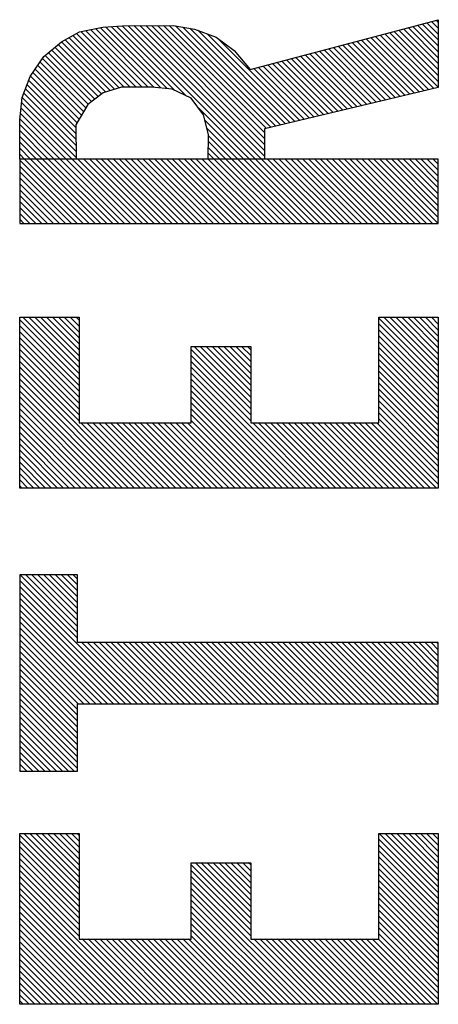
# Model space of a CAD drawing. Extents: x 0 to 20.3, y 0 to 15.5.
# Drawn here: x 12.7 to 12.8, y 8 to 8.3 of the extents above; entities that cross this region are included whole.
import ezdxf

# ---------------------------------------------------------------- set-up
doc = ezdxf.new("R2010")
doc.units = 0
doc.header["$MEASUREMENT"] = 0
doc.layers.get('0').update_dxf_attribs({"linetype": 'CONTINUOUS'})
doc.layers.add('PART', color=3, linetype='CONTINUOUS')

# ---------------------------------------------------------------- blocks, each defined once
blk = doc.blocks.new('*X44')
at = {"color": 0}
for p, q in [((1.6612, 0.56518), (1.67152, 0.5755)), ((1.6612, 0.56695), (1.66975, 0.5755)), ((1.6612, 0.56872), (1.66798, 0.5755)), ((1.6612, 0.57049), (1.66621, 0.5755)), ((1.6612, 0.57225), (1.66444, 0.5755)), ((1.6612, 0.57402), (1.66268, 0.5755)), ((1.6612, 0.56342), (1.67325, 0.57546)), ((1.6612, 0.56165), (1.67483, 0.57528)), ((1.6612, 0.55988), (1.67641, 0.57509)), ((1.66172, 0.55863), (1.678, 0.57491)), ((1.6635, 0.55865), (1.67958, 0.57472)), ((1.66529, 0.55867), (1.68086, 0.57424)), ((1.66707, 0.55868), (1.68214, 0.57375)), ((1.66886, 0.5587), (1.68342, 0.57326)), ((1.67064, 0.55872), (1.6847, 0.57277)), ((1.67205, 0.55835), (1.68596, 0.57227)), ((1.67316, 0.5577), (1.68701, 0.57155)), ((1.67428, 0.55705), (1.68806, 0.57083)), ((1.6754, 0.5564), (1.68911, 0.57011)), ((1.67652, 0.55575), (1.69015, 0.56939)), ((1.67759, 0.55506), (1.6912, 0.56867)), ((1.67836, 0.55406), (1.69215, 0.56785)), ((1.67913, 0.55306), (1.69295, 0.56689)), ((1.6799, 0.55206), (1.69376, 0.56592)), ((1.68067, 0.55106), (1.69457, 0.56496)), ((1.68125, 0.54988), (1.69537, 0.564)), ((1.68166, 0.54853), (1.69618, 0.56304)), ((1.68208, 0.54717), (1.69681, 0.56191)), ((1.68249, 0.54582), (1.69744, 0.56077)), ((1.68271, 0.54427), (1.69807, 0.55963)), ((1.68269, 0.54072), (1.69925, 0.55727)), ((1.68269, 0.53894), (1.69955, 0.55581)), ((1.6827, 0.54249), (1.69871, 0.5585)), ((1.6826, 0.53532), (1.70017, 0.55289)), ((1.68268, 0.53717), (1.69986, 0.55435)), ((1.68225, 0.53143), (1.70069, 0.54987)), ((1.68243, 0.53338), (1.70047, 0.55143)), ((1.68171, 0.52913), (1.7008, 0.54821)), ((1.6612, 0.50508), (1.70102, 0.5449)), ((1.68003, 0.52568), (1.70091, 0.54656)), ((1.6612, 0.50331), (1.70103, 0.54314)), ((1.66203, 0.50237), (1.70104, 0.54138)), ((1.6638, 0.50237), (1.70105, 0.53962)), ((1.66557, 0.50237), (1.70105, 0.53786)), ((1.66733, 0.50237), (1.70106, 0.5361)), ((1.6691, 0.50237), (1.70107, 0.53434)), ((1.67033, 0.50183), (1.70107, 0.53258)), ((1.67067, 0.50041), (1.70108, 0.53082)), ((1.67101, 0.49898), (1.70097, 0.52894)), ((1.67135, 0.49755), (1.70062, 0.52682)), ((1.67169, 0.49612), (1.70027, 0.52471)), ((1.6612, 0.50685), (1.67638, 0.52203)), ((1.67203, 0.4947), (1.69968, 0.52234)), ((1.6612, 0.50861), (1.67274, 0.52016)), ((1.6612, 0.51038), (1.6704, 0.51959)), ((1.6612, 0.51922), (1.66123, 0.51925)), ((1.6612, 0.51745), (1.66297, 0.51922)), ((1.6612, 0.51569), (1.66471, 0.5192)), ((1.6612, 0.51392), (1.66645, 0.51917)), ((1.6612, 0.51215), (1.66819, 0.51914)), ((1.67237, 0.49327), (1.69859, 0.51949)), ((1.67271, 0.49184), (1.69727, 0.5164)), ((1.67305, 0.49042), (1.68822, 0.50559)), ((1.67339, 0.48899), (1.68859, 0.50419)), ((1.67373, 0.48756), (1.68896, 0.50279)), ((1.67407, 0.48613), (1.68933, 0.50139)), ((1.67441, 0.48471), (1.6897, 0.5)), ((1.67475, 0.48328), (1.69007, 0.4986)), ((1.67509, 0.48185), (1.69044, 0.4972)), ((1.67544, 0.48042), (1.69082, 0.4958)), ((1.67578, 0.479), (1.69119, 0.49441)), ((1.67612, 0.47757), (1.69156, 0.49301)), ((1.67646, 0.47614), (1.69193, 0.49161)), ((1.6768, 0.47472), (1.6923, 0.49022)), ((1.67714, 0.47329), (1.69267, 0.48882)), ((1.67748, 0.47186), (1.69304, 0.48742)), ((1.67782, 0.47043), (1.69341, 0.48602)), ((1.67816, 0.46901), (1.69378, 0.48463)), ((1.6785, 0.46758), (1.69415, 0.48323)), ((1.67884, 0.46615), (1.69452, 0.48183)), ((1.67918, 0.46472), (1.69489, 0.48043)), ((1.67952, 0.4633), (1.69526, 0.47904)), ((1.67986, 0.46187), (1.69563, 0.47764)), ((1.6802, 0.46044), (1.696, 0.47624)), ((1.68054, 0.45902), (1.69637, 0.47484)), ((1.68088, 0.45759), (1.69674, 0.47345)), ((1.68122, 0.45616), (1.69711, 0.47205)), ((1.68156, 0.45473), (1.69748, 0.47065)), ((1.6819, 0.45331), (1.69785, 0.46925)), ((1.68224, 0.45188), (1.69822, 0.46786)), ((1.68263, 0.4505), (1.69859, 0.46646)), ((1.6844, 0.4505), (1.69896, 0.46506)), ((1.68617, 0.4505), (1.69933, 0.46367)), ((1.68794, 0.4505), (1.6997, 0.46227)), ((1.6897, 0.4505), (1.70008, 0.46087)), ((1.69147, 0.4505), (1.70045, 0.45947)), ((1.69324, 0.4505), (1.70082, 0.45808)), ((1.69501, 0.4505), (1.70119, 0.45668)), ((1.69678, 0.4505), (1.70156, 0.45528)), ((1.69854, 0.4505), (1.70193, 0.45388)), ((1.70031, 0.4505), (1.7023, 0.45249)), ((1.70208, 0.4505), (1.70267, 0.45109))]:
    blk.add_line(p, q, dxfattribs=at)
blk = doc.blocks.new('*X43')
at = {"color": 0}
for p, q in [((1.64195, 0.55654), (1.66091, 0.5755)), ((1.64195, 0.55831), (1.65914, 0.5755)), ((1.64195, 0.56008), (1.65737, 0.5755)), ((1.64195, 0.56184), (1.65561, 0.5755)), ((1.64195, 0.56361), (1.65384, 0.5755)), ((1.64195, 0.56538), (1.65207, 0.5755)), ((1.64195, 0.56715), (1.6503, 0.5755)), ((1.64195, 0.56891), (1.64853, 0.5755)), ((1.64195, 0.57068), (1.64677, 0.5755)), ((1.64195, 0.57245), (1.645, 0.5755)), ((1.64195, 0.57422), (1.64323, 0.5755)), ((1.64195, 0.55477), (1.66121, 0.57403)), ((1.64195, 0.553), (1.66121, 0.57226)), ((1.64195, 0.55124), (1.66121, 0.5705)), ((1.64195, 0.54947), (1.66121, 0.56873)), ((1.64195, 0.5477), (1.66121, 0.56696)), ((1.64195, 0.54593), (1.6612, 0.56519)), ((1.64195, 0.54417), (1.6612, 0.56342)), ((1.64195, 0.5424), (1.6612, 0.56165)), ((1.64195, 0.54063), (1.6612, 0.55988)), ((1.64195, 0.53886), (1.6612, 0.55811)), ((1.64195, 0.53709), (1.6612, 0.55634)), ((1.64195, 0.53533), (1.6612, 0.55458)), ((1.64195, 0.53356), (1.6612, 0.55281)), ((1.64195, 0.53179), (1.6612, 0.55104)), ((1.64195, 0.53002), (1.6612, 0.54927)), ((1.64195, 0.52826), (1.6612, 0.54751)), ((1.64195, 0.52649), (1.6612, 0.54574)), ((1.64195, 0.52472), (1.6612, 0.54397)), ((1.64195, 0.52295), (1.6612, 0.5422)), ((1.64195, 0.52118), (1.6612, 0.54043)), ((1.64195, 0.51942), (1.6612, 0.53867)), ((1.64195, 0.51765), (1.6612, 0.5369)), ((1.64195, 0.51588), (1.6612, 0.53513)), ((1.64195, 0.51411), (1.6612, 0.53336)), ((1.64195, 0.51235), (1.6612, 0.5316)), ((1.64195, 0.51058), (1.6612, 0.52983)), ((1.64195, 0.50881), (1.6612, 0.52806)), ((1.64195, 0.50704), (1.6612, 0.52629)), ((1.64195, 0.50527), (1.6612, 0.52452)), ((1.64195, 0.50351), (1.6612, 0.52276)), ((1.64195, 0.50174), (1.6612, 0.52099)), ((1.64195, 0.49997), (1.6612, 0.51922)), ((1.64195, 0.4982), (1.6612, 0.51745)), ((1.64195, 0.49644), (1.6612, 0.51569)), ((1.64195, 0.49467), (1.6612, 0.51392)), ((1.64195, 0.4929), (1.6612, 0.51215)), ((1.64195, 0.49113), (1.6612, 0.51038)), ((1.64195, 0.48936), (1.6612, 0.50861)), ((1.64195, 0.4876), (1.6612, 0.50685)), ((1.64195, 0.48583), (1.6612, 0.50508)), ((1.64195, 0.48406), (1.6612, 0.50331)), ((1.64195, 0.48229), (1.6612, 0.50154)), ((1.64195, 0.48053), (1.6612, 0.49978)), ((1.64195, 0.47876), (1.6612, 0.49801)), ((1.64195, 0.47699), (1.6612, 0.49624)), ((1.64195, 0.47522), (1.6612, 0.49447)), ((1.64195, 0.47345), (1.6612, 0.4927)), ((1.64195, 0.47169), (1.6612, 0.49094)), ((1.64195, 0.46992), (1.6612, 0.48917)), ((1.64195, 0.46815), (1.6612, 0.4874)), ((1.64195, 0.46638), (1.6612, 0.48563)), ((1.64195, 0.46462), (1.6612, 0.48387)), ((1.64195, 0.46285), (1.6612, 0.4821)), ((1.64195, 0.46108), (1.6612, 0.48033)), ((1.64195, 0.45931), (1.6612, 0.47856)), ((1.64195, 0.45755), (1.6612, 0.4768)), ((1.64195, 0.45578), (1.6612, 0.47503)), ((1.64195, 0.45401), (1.6612, 0.47326)), ((1.64195, 0.45224), (1.6612, 0.47149)), ((1.64197, 0.4505), (1.6612, 0.46972)), ((1.64374, 0.4505), (1.6612, 0.46796)), ((1.64551, 0.4505), (1.6612, 0.46619)), ((1.64728, 0.4505), (1.6612, 0.46442)), ((1.64905, 0.4505), (1.6612, 0.46265)), ((1.65081, 0.4505), (1.6612, 0.46089)), ((1.65258, 0.4505), (1.6612, 0.45912)), ((1.65435, 0.4505), (1.6612, 0.45735)), ((1.65612, 0.4505), (1.6612, 0.45558)), ((1.65788, 0.4505), (1.6612, 0.45381)), ((1.65965, 0.4505), (1.6612, 0.45205))]:
    blk.add_line(p, q, dxfattribs=at)
blk = doc.blocks.new('*X42')
at = {"color": 0}
for p, q in [((1.563, 0.53946), (1.59904, 0.5755)), ((1.563, 0.54123), (1.59727, 0.5755)), ((1.563, 0.543), (1.5955, 0.5755)), ((1.563, 0.54477), (1.59373, 0.5755)), ((1.563, 0.54653), (1.59197, 0.5755)), ((1.563, 0.5483), (1.5902, 0.5755)), ((1.563, 0.55007), (1.58843, 0.5755)), ((1.563, 0.55184), (1.58666, 0.5755)), ((1.563, 0.55361), (1.58489, 0.5755)), ((1.563, 0.55537), (1.58313, 0.5755)), ((1.563, 0.55714), (1.58136, 0.5755)), ((1.563, 0.55891), (1.57959, 0.5755)), ((1.563, 0.56068), (1.57782, 0.5755)), ((1.563, 0.56244), (1.57606, 0.5755)), ((1.563, 0.56421), (1.57429, 0.5755)), ((1.563, 0.56598), (1.57252, 0.5755)), ((1.563, 0.56775), (1.57075, 0.5755)), ((1.563, 0.56952), (1.56899, 0.5755)), ((1.563, 0.57128), (1.56722, 0.5755)), ((1.563, 0.57305), (1.56545, 0.5755)), ((1.563, 0.57482), (1.56368, 0.5755)), ((1.58305, 0.55775), (1.6008, 0.5755)), ((1.58482, 0.55775), (1.60257, 0.5755)), ((1.58659, 0.55775), (1.60434, 0.5755)), ((1.58836, 0.55775), (1.60611, 0.5755)), ((1.59013, 0.55775), (1.60788, 0.5755)), ((1.59189, 0.55775), (1.60964, 0.5755)), ((1.59366, 0.55775), (1.61141, 0.5755)), ((1.59543, 0.55775), (1.61318, 0.5755)), ((1.5972, 0.55775), (1.614, 0.57455)), ((1.59896, 0.55775), (1.614, 0.57279)), ((1.60073, 0.55775), (1.614, 0.57102)), ((1.6025, 0.55775), (1.614, 0.56925)), ((1.60427, 0.55775), (1.614, 0.56748)), ((1.60604, 0.55775), (1.614, 0.56571)), ((1.6078, 0.55775), (1.614, 0.56395)), ((1.60957, 0.55775), (1.614, 0.56218)), ((1.61134, 0.55775), (1.614, 0.56041)), ((1.61311, 0.55775), (1.614, 0.55864)), ((1.563, 0.5377), (1.5825, 0.5572)), ((1.563, 0.53593), (1.5825, 0.55543)), ((1.563, 0.53416), (1.5825, 0.55366)), ((1.563, 0.53239), (1.5825, 0.55189)), ((1.563, 0.53062), (1.5825, 0.55012)), ((1.563, 0.52886), (1.5825, 0.54836)), ((1.563, 0.52709), (1.5825, 0.54659)), ((1.563, 0.52532), (1.5825, 0.54482)), ((1.563, 0.52355), (1.5825, 0.54305)), ((1.563, 0.52179), (1.5825, 0.54129)), ((1.563, 0.52002), (1.5825, 0.53952)), ((1.563, 0.51825), (1.5825, 0.53775)), ((1.563, 0.51648), (1.5825, 0.53598)), ((1.563, 0.51471), (1.5825, 0.53421)), ((1.563, 0.51295), (1.5825, 0.53245)), ((1.563, 0.51118), (1.5825, 0.53068)), ((1.563, 0.50941), (1.5825, 0.52891)), ((1.563, 0.50764), (1.5825, 0.52714)), ((1.563, 0.50588), (1.5825, 0.52538)), ((1.563, 0.4882), (1.59905, 0.52425)), ((1.563, 0.48997), (1.59728, 0.52425)), ((1.563, 0.49173), (1.59552, 0.52425)), ((1.563, 0.4935), (1.59375, 0.52425)), ((1.563, 0.49527), (1.59198, 0.52425)), ((1.563, 0.49704), (1.59021, 0.52425)), ((1.563, 0.4988), (1.58845, 0.52425)), ((1.563, 0.50057), (1.58668, 0.52425)), ((1.563, 0.50234), (1.58491, 0.52425)), ((1.563, 0.50411), (1.58314, 0.52425)), ((1.58307, 0.5065), (1.60082, 0.52425)), ((1.58484, 0.5065), (1.60259, 0.52425)), ((1.58661, 0.5065), (1.60436, 0.52425)), ((1.58837, 0.5065), (1.60525, 0.52338)), ((1.59014, 0.5065), (1.60525, 0.52161)), ((1.59191, 0.5065), (1.60525, 0.51984)), ((1.59368, 0.5065), (1.60525, 0.51807)), ((1.59544, 0.5065), (1.60525, 0.51631)), ((1.59721, 0.5065), (1.60525, 0.51454)), ((1.59898, 0.5065), (1.60525, 0.51277)), ((1.60075, 0.5065), (1.60525, 0.511)), ((1.60252, 0.5065), (1.60525, 0.50924)), ((1.563, 0.48643), (1.5825, 0.50593)), ((1.60428, 0.5065), (1.60525, 0.50747)), ((1.563, 0.48466), (1.5825, 0.50416)), ((1.563, 0.48289), (1.5825, 0.50239)), ((1.563, 0.48113), (1.5825, 0.50063)), ((1.563, 0.47936), (1.5825, 0.49886)), ((1.563, 0.47759), (1.5825, 0.49709)), ((1.563, 0.47582), (1.5825, 0.49532)), ((1.563, 0.47406), (1.5825, 0.49356)), ((1.563, 0.47229), (1.5825, 0.49179)), ((1.563, 0.47052), (1.5825, 0.49002)), ((1.563, 0.46875), (1.5825, 0.48825)), ((1.563, 0.46699), (1.5825, 0.48649)), ((1.563, 0.46522), (1.5825, 0.48472)), ((1.563, 0.46345), (1.5825, 0.48295)), ((1.563, 0.46168), (1.5825, 0.48118)), ((1.563, 0.45991), (1.5825, 0.47941)), ((1.563, 0.45815), (1.5825, 0.47765)), ((1.563, 0.45638), (1.5825, 0.47588)), ((1.563, 0.45461), (1.5825, 0.47411)), ((1.563, 0.45284), (1.5825, 0.47234)), ((1.563, 0.45108), (1.5825, 0.47058)), ((1.56419, 0.4505), (1.5825, 0.46881)), ((1.56596, 0.4505), (1.58371, 0.46825)), ((1.56773, 0.4505), (1.58548, 0.46825)), ((1.5695, 0.4505), (1.58725, 0.46825)), ((1.57126, 0.4505), (1.58901, 0.46825)), ((1.57303, 0.4505), (1.59078, 0.46825)), ((1.5748, 0.4505), (1.59255, 0.46825)), ((1.57657, 0.4505), (1.59432, 0.46825)), ((1.57834, 0.4505), (1.59609, 0.46825)), ((1.5801, 0.4505), (1.59785, 0.46825)), ((1.58187, 0.4505), (1.59962, 0.46825)), ((1.58364, 0.4505), (1.60139, 0.46825)), ((1.58541, 0.4505), (1.60316, 0.46825)), ((1.58717, 0.4505), (1.60492, 0.46825)), ((1.58894, 0.4505), (1.60669, 0.46825)), ((1.59071, 0.4505), (1.60846, 0.46825)), ((1.59248, 0.4505), (1.61023, 0.46825)), ((1.59425, 0.4505), (1.612, 0.46825)), ((1.59601, 0.4505), (1.61376, 0.46825)), ((1.59778, 0.4505), (1.614, 0.46672)), ((1.59955, 0.4505), (1.614, 0.46495)), ((1.60132, 0.4505), (1.614, 0.46318)), ((1.60308, 0.4505), (1.614, 0.46142)), ((1.60485, 0.4505), (1.614, 0.45965)), ((1.60662, 0.4505), (1.614, 0.45788)), ((1.60839, 0.4505), (1.614, 0.45611)), ((1.61016, 0.4505), (1.614, 0.45435)), ((1.61192, 0.4505), (1.614, 0.45258)), ((1.61369, 0.4505), (1.614, 0.45081))]:
    blk.add_line(p, q, dxfattribs=at)
blk = doc.blocks.new('*X41')
at = {"color": 0}
for p, q in [((1.47844, 0.5592), (1.49474, 0.5755)), ((1.47844, 0.56097), (1.49297, 0.5755)), ((1.47844, 0.56274), (1.4912, 0.5755)), ((1.47844, 0.5645), (1.48944, 0.5755)), ((1.47844, 0.56627), (1.48767, 0.5755)), ((1.47844, 0.56804), (1.4859, 0.5755)), ((1.47844, 0.56981), (1.48413, 0.5755)), ((1.47844, 0.57158), (1.48236, 0.5755)), ((1.47844, 0.57334), (1.4806, 0.5755)), ((1.47844, 0.57511), (1.47883, 0.5755)), ((1.47926, 0.55825), (1.49651, 0.5755)), ((1.48102, 0.55825), (1.49827, 0.5755)), ((1.48279, 0.55825), (1.50004, 0.5755)), ((1.48456, 0.55825), (1.50181, 0.5755)), ((1.48633, 0.55825), (1.50358, 0.5755)), ((1.4881, 0.55825), (1.50535, 0.5755)), ((1.48986, 0.55825), (1.50711, 0.5755)), ((1.49163, 0.55825), (1.50888, 0.5755)), ((1.4934, 0.55825), (1.51065, 0.5755)), ((1.49517, 0.55825), (1.51242, 0.5755)), ((1.49693, 0.55825), (1.51418, 0.5755)), ((1.49863, 0.5405), (1.53363, 0.5755)), ((1.49863, 0.54227), (1.53186, 0.5755)), ((1.49863, 0.54403), (1.53009, 0.5755)), ((1.49863, 0.5458), (1.52833, 0.5755)), ((1.49863, 0.54757), (1.52656, 0.5755)), ((1.49863, 0.54934), (1.52479, 0.5755)), ((1.49863, 0.5511), (1.52302, 0.5755)), ((1.49863, 0.55287), (1.52126, 0.5755)), ((1.49863, 0.55464), (1.51949, 0.5755)), ((1.49863, 0.55641), (1.51772, 0.5755)), ((1.49863, 0.55817), (1.51595, 0.5755)), ((1.51815, 0.55825), (1.5354, 0.5755)), ((1.51992, 0.55825), (1.53706, 0.5754)), ((1.52168, 0.55825), (1.53706, 0.57363)), ((1.52345, 0.55825), (1.53706, 0.57186)), ((1.52522, 0.55825), (1.53706, 0.5701)), ((1.52699, 0.55825), (1.53706, 0.56833)), ((1.52875, 0.55825), (1.53706, 0.56656)), ((1.53052, 0.55825), (1.53706, 0.56479)), ((1.53229, 0.55825), (1.53706, 0.56302)), ((1.53406, 0.55825), (1.53706, 0.56126)), ((1.53583, 0.55825), (1.53706, 0.55949)), ((1.49863, 0.53873), (1.51688, 0.55698)), ((1.49863, 0.53696), (1.51688, 0.55521)), ((1.49863, 0.53519), (1.51688, 0.55344)), ((1.49863, 0.53343), (1.51688, 0.55168)), ((1.49863, 0.53166), (1.51688, 0.54991)), ((1.49863, 0.52989), (1.51688, 0.54814)), ((1.49863, 0.52812), (1.51688, 0.54637)), ((1.49863, 0.52636), (1.51688, 0.54461)), ((1.49863, 0.52459), (1.51688, 0.54284)), ((1.49863, 0.52282), (1.51688, 0.54107)), ((1.49863, 0.52105), (1.51688, 0.5393)), ((1.49863, 0.51928), (1.51688, 0.53753)), ((1.49863, 0.51752), (1.51688, 0.53577)), ((1.49863, 0.51575), (1.51688, 0.534)), ((1.49863, 0.51398), (1.51688, 0.53223)), ((1.49863, 0.51221), (1.51688, 0.53046)), ((1.49863, 0.51045), (1.51688, 0.5287)), ((1.49863, 0.50868), (1.51688, 0.52693)), ((1.49863, 0.50691), (1.51688, 0.52516)), ((1.49863, 0.50514), (1.51688, 0.52339)), ((1.49863, 0.50337), (1.51688, 0.52162)), ((1.49863, 0.50161), (1.51688, 0.51986)), ((1.49863, 0.49984), (1.51688, 0.51809)), ((1.49863, 0.49807), (1.51688, 0.51632)), ((1.49863, 0.4963), (1.51688, 0.51455)), ((1.49863, 0.49454), (1.51688, 0.51279)), ((1.49863, 0.49277), (1.51688, 0.51102)), ((1.49863, 0.491), (1.51688, 0.50925)), ((1.49863, 0.48923), (1.51688, 0.50748)), ((1.49863, 0.48746), (1.51688, 0.50571)), ((1.49863, 0.4857), (1.51688, 0.50395)), ((1.49863, 0.48393), (1.51688, 0.50218)), ((1.49863, 0.48216), (1.51688, 0.50041)), ((1.49863, 0.48039), (1.51688, 0.49864)), ((1.49863, 0.47863), (1.51688, 0.49688)), ((1.49863, 0.47686), (1.51688, 0.49511)), ((1.49863, 0.47509), (1.51688, 0.49334)), ((1.49863, 0.47332), (1.51688, 0.49157)), ((1.49863, 0.47155), (1.51688, 0.4898)), ((1.49863, 0.46979), (1.51688, 0.48804)), ((1.49863, 0.46802), (1.51688, 0.48627)), ((1.49863, 0.46625), (1.51688, 0.4845)), ((1.49863, 0.46448), (1.51688, 0.48273)), ((1.49863, 0.46272), (1.51688, 0.48097)), ((1.49863, 0.46095), (1.51688, 0.4792)), ((1.49863, 0.45918), (1.51688, 0.47743)), ((1.49863, 0.45741), (1.51688, 0.47566)), ((1.49863, 0.45564), (1.51688, 0.47389)), ((1.49863, 0.45388), (1.51688, 0.47213)), ((1.49863, 0.45211), (1.51688, 0.47036)), ((1.49879, 0.4505), (1.51688, 0.46859)), ((1.50055, 0.4505), (1.51688, 0.46682)), ((1.50232, 0.4505), (1.51688, 0.46506)), ((1.50409, 0.4505), (1.51688, 0.46329)), ((1.50586, 0.4505), (1.51688, 0.46152)), ((1.50762, 0.4505), (1.51688, 0.45975)), ((1.50939, 0.4505), (1.51688, 0.45798)), ((1.51116, 0.4505), (1.51688, 0.45622)), ((1.51293, 0.4505), (1.51688, 0.45445)), ((1.5147, 0.4505), (1.51688, 0.45268)), ((1.51646, 0.4505), (1.51688, 0.45091))]:
    blk.add_line(p, q, dxfattribs=at)
blk = doc.blocks.new('*X40')
at = {"color": 0}
for p, q in [((1.40888, 0.53914), (1.44524, 0.5755)), ((1.40888, 0.5409), (1.44347, 0.5755)), ((1.40888, 0.54267), (1.44171, 0.5755)), ((1.40888, 0.54444), (1.43994, 0.5755)), ((1.40888, 0.54621), (1.43817, 0.5755)), ((1.40888, 0.54798), (1.4364, 0.5755)), ((1.40888, 0.54974), (1.43463, 0.5755)), ((1.40888, 0.55151), (1.43287, 0.5755)), ((1.40888, 0.55328), (1.4311, 0.5755)), ((1.40888, 0.55505), (1.42933, 0.5755)), ((1.40888, 0.55681), (1.42756, 0.5755)), ((1.40888, 0.55858), (1.4258, 0.5755)), ((1.40888, 0.56035), (1.42403, 0.5755)), ((1.40888, 0.56212), (1.42226, 0.5755)), ((1.40888, 0.56389), (1.42049, 0.5755)), ((1.40888, 0.56565), (1.41872, 0.5755)), ((1.40888, 0.56742), (1.41696, 0.5755)), ((1.40888, 0.56919), (1.41519, 0.5755)), ((1.40888, 0.57096), (1.41342, 0.5755)), ((1.40888, 0.57272), (1.41165, 0.5755)), ((1.40888, 0.57449), (1.40989, 0.5755)), ((1.42926, 0.55775), (1.44701, 0.5755)), ((1.43103, 0.55775), (1.44878, 0.5755)), ((1.43279, 0.55775), (1.45054, 0.5755)), ((1.43456, 0.55775), (1.45231, 0.5755)), ((1.43633, 0.55775), (1.45408, 0.5755)), ((1.4381, 0.55775), (1.45585, 0.5755)), ((1.43987, 0.55775), (1.45762, 0.5755)), ((1.44163, 0.55775), (1.45938, 0.5755)), ((1.4434, 0.55775), (1.45988, 0.57423)), ((1.44517, 0.55775), (1.45988, 0.57246)), ((1.44694, 0.55775), (1.45988, 0.57069)), ((1.4487, 0.55775), (1.45988, 0.56892)), ((1.45047, 0.55775), (1.45988, 0.56716)), ((1.45224, 0.55775), (1.45988, 0.56539)), ((1.45401, 0.55775), (1.45988, 0.56362)), ((1.45578, 0.55775), (1.45988, 0.56185)), ((1.45754, 0.55775), (1.45988, 0.56008)), ((1.40888, 0.53737), (1.42838, 0.55687)), ((1.45931, 0.55775), (1.45988, 0.55832)), ((1.40888, 0.5356), (1.42838, 0.5551)), ((1.40888, 0.53383), (1.42838, 0.55333)), ((1.40888, 0.53207), (1.42838, 0.55157)), ((1.40888, 0.5303), (1.42838, 0.5498)), ((1.40888, 0.52853), (1.42838, 0.54803)), ((1.40888, 0.52676), (1.42838, 0.54626)), ((1.40888, 0.52499), (1.42838, 0.54449)), ((1.40888, 0.52323), (1.42838, 0.54273)), ((1.40888, 0.52146), (1.42838, 0.54096)), ((1.40888, 0.51969), (1.42838, 0.53919)), ((1.40888, 0.51792), (1.42838, 0.53742)), ((1.40888, 0.51616), (1.42838, 0.53566)), ((1.40888, 0.51439), (1.42838, 0.53389)), ((1.40888, 0.51262), (1.42838, 0.53212)), ((1.40888, 0.51085), (1.42838, 0.53035)), ((1.40888, 0.50908), (1.42838, 0.52858)), ((1.40888, 0.50732), (1.42838, 0.52682)), ((1.40888, 0.50555), (1.42838, 0.52505)), ((1.40888, 0.48787), (1.44526, 0.52425)), ((1.40888, 0.48964), (1.44349, 0.52425)), ((1.40888, 0.49141), (1.44172, 0.52425)), ((1.40888, 0.49317), (1.43995, 0.52425)), ((1.40888, 0.49494), (1.43819, 0.52425)), ((1.40888, 0.49671), (1.43642, 0.52425)), ((1.40888, 0.49848), (1.43465, 0.52425)), ((1.40888, 0.50025), (1.43288, 0.52425)), ((1.40888, 0.50201), (1.43111, 0.52425)), ((1.40888, 0.50378), (1.42935, 0.52425)), ((1.42927, 0.5065), (1.44702, 0.52425)), ((1.43104, 0.5065), (1.44879, 0.52425)), ((1.43281, 0.5065), (1.45056, 0.52425)), ((1.43458, 0.5065), (1.45113, 0.52305)), ((1.43635, 0.5065), (1.45113, 0.52128)), ((1.43811, 0.5065), (1.45113, 0.51951)), ((1.43988, 0.5065), (1.45113, 0.51775)), ((1.44165, 0.5065), (1.45113, 0.51598)), ((1.44342, 0.5065), (1.45113, 0.51421)), ((1.44518, 0.5065), (1.45113, 0.51244)), ((1.44695, 0.5065), (1.45113, 0.51068)), ((1.44872, 0.5065), (1.45113, 0.50891)), ((1.40888, 0.4861), (1.42838, 0.5056)), ((1.45049, 0.5065), (1.45113, 0.50714)), ((1.40888, 0.48434), (1.42838, 0.50384)), ((1.40888, 0.48257), (1.42838, 0.50207)), ((1.40888, 0.4808), (1.42838, 0.5003)), ((1.40888, 0.47903), (1.42838, 0.49853)), ((1.40888, 0.47726), (1.42838, 0.49676)), ((1.40888, 0.4755), (1.42838, 0.495)), ((1.40888, 0.47373), (1.42838, 0.49323)), ((1.40888, 0.47196), (1.42838, 0.49146)), ((1.40888, 0.47019), (1.42838, 0.48969)), ((1.40888, 0.46843), (1.42838, 0.48793)), ((1.40888, 0.46666), (1.42838, 0.48616)), ((1.40888, 0.46489), (1.42838, 0.48439)), ((1.40888, 0.46312), (1.42838, 0.48262)), ((1.40888, 0.46135), (1.42838, 0.48085)), ((1.40888, 0.45959), (1.42838, 0.47909)), ((1.40888, 0.45782), (1.42838, 0.47732)), ((1.40888, 0.45605), (1.42838, 0.47555)), ((1.40888, 0.45428), (1.42838, 0.47378)), ((1.40888, 0.45252), (1.42838, 0.47202)), ((1.40888, 0.45075), (1.42838, 0.47025)), ((1.4104, 0.4505), (1.42838, 0.46848)), ((1.41217, 0.4505), (1.42992, 0.46825)), ((1.41393, 0.4505), (1.43168, 0.46825)), ((1.4157, 0.4505), (1.43345, 0.46825)), ((1.41747, 0.4505), (1.43522, 0.46825)), ((1.41924, 0.4505), (1.43699, 0.46825)), ((1.421, 0.4505), (1.43875, 0.46825)), ((1.42277, 0.4505), (1.44052, 0.46825)), ((1.42454, 0.4505), (1.44229, 0.46825)), ((1.42631, 0.4505), (1.44406, 0.46825)), ((1.42808, 0.4505), (1.44583, 0.46825)), ((1.42984, 0.4505), (1.44759, 0.46825)), ((1.43161, 0.4505), (1.44936, 0.46825)), ((1.43338, 0.4505), (1.45113, 0.46825)), ((1.43515, 0.4505), (1.4529, 0.46825)), ((1.43691, 0.4505), (1.45466, 0.46825)), ((1.43868, 0.4505), (1.45643, 0.46825)), ((1.44045, 0.4505), (1.4582, 0.46825)), ((1.44222, 0.4505), (1.45988, 0.46816)), ((1.44399, 0.4505), (1.45988, 0.46639)), ((1.44575, 0.4505), (1.45988, 0.46463)), ((1.44752, 0.4505), (1.45988, 0.46286)), ((1.44929, 0.4505), (1.45988, 0.46109)), ((1.45106, 0.4505), (1.45988, 0.45932)), ((1.45282, 0.4505), (1.45988, 0.45755)), ((1.45459, 0.4505), (1.45988, 0.45579)), ((1.45636, 0.4505), (1.45988, 0.45402)), ((1.45813, 0.4505), (1.45988, 0.45225))]:
    blk.add_line(p, q, dxfattribs=at)

msp = doc.modelspace()

# ---------------------------------------------------------------- linework, layer by layer
at = {"layer": 'PART', "color": 7, "linetype": 'Continuous'}
for points in [[(12.68354, 8.21421), (12.68354, 8.22596), (12.68431, 8.23258), (12.68671, 8.23888), (12.69078, 8.24481), (12.69603, 8.24921), (12.70136, 8.25217), (12.70839, 8.25364), (12.71424, 8.25403), (12.7294, 8.25409), (12.73575, 8.25304), (12.74224, 8.25057), (12.7476, 8.24664), (12.75233, 8.24093), (12.80854, 8.25583), (12.80854, 8.23558), (12.75666, 8.22321), (12.75666, 8.21421), (12.73979, 8.21421), (12.7399, 8.22157), (12.73846, 8.22747), (12.73476, 8.23236), (12.72909, 8.23512), (12.72296, 8.23568), (12.71395, 8.23572), (12.70845, 8.23404), (12.70385, 8.23049), (12.70031, 8.22442), (12.70041, 8.21421), (12.68354, 8.21421)], [(12.80854, 8.21421), (12.70064, 8.21421), (12.68354, 8.21422), (12.68354, 8.19496), (12.80854, 8.19496), (12.80854, 8.21421)], [(12.80854, 8.11601), (12.68354, 8.11601), (12.68354, 8.16701), (12.70129, 8.16701), (12.70129, 8.13551), (12.73479, 8.13551), (12.73479, 8.15826), (12.75254, 8.15826), (12.75254, 8.13551), (12.79079, 8.13551), (12.79079, 8.16701), (12.80854, 8.16701), (12.80854, 8.11601)], [(12.70079, 8.05163), (12.80854, 8.05163), (12.80854, 8.06988), (12.70079, 8.06988), (12.70079, 8.09007), (12.68354, 8.09007), (12.68354, 8.03145), (12.70079, 8.03145), (12.70079, 8.05163)], [(12.80854, 7.96188), (12.68354, 7.96188), (12.68354, 8.01288), (12.70129, 8.01288), (12.70129, 7.98138), (12.73479, 7.98138), (12.73479, 8.00413), (12.75254, 8.00413), (12.75254, 7.98138), (12.79079, 7.98138), (12.79079, 8.01288), (12.80854, 8.01288), (12.80854, 7.96188)]]:
    msp.add_lwpolyline(points, close=True, dxfattribs=at)

# ---------------------------------------------------------------- block references
at = {"layer": 'PART', "color": 7, "rotation": 90}
for name in ['*X44', '*X43', '*X42', '*X41', '*X40']:
    msp.add_blockref(name, (13.25904, 6.55301), dxfattribs=at)

doc.saveas('drawing.dxf')
